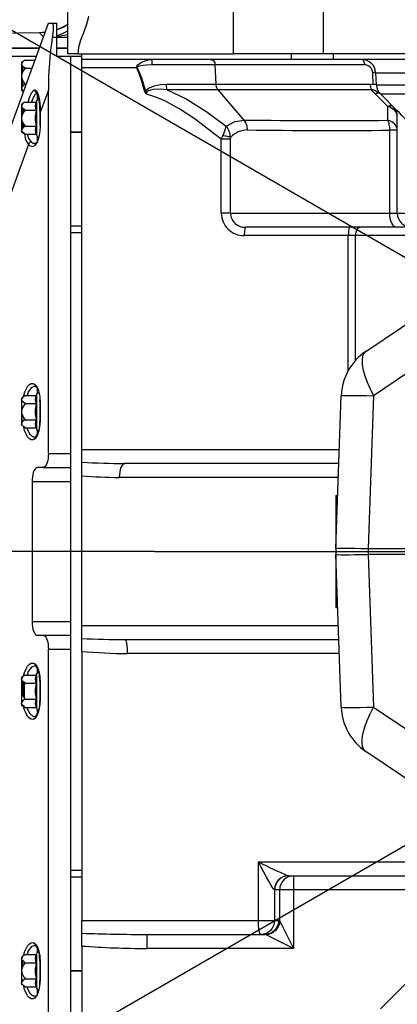
# Model space of a CAD drawing. Extents: x 5 to 414, y 4 to 293.
# Drawn here: x 133 to 140, y 151 to 168 of the extents above; entities that cross this region are included whole.
import ezdxf

# ---------------------------------------------------------------- set-up
doc = ezdxf.new("R2010")
doc.units = 0
doc.header["$PDSIZE"] = -1
doc.linetypes.add('CENTERX2', pattern=[20.32, 12.7, -2.54, 2.54, -2.54])
doc.layers.get('0').update_dxf_attribs({"linetype": 'CONTINUOUS'})
doc.layers.get('DEFPOINTS').update_dxf_attribs({"linetype": 'CONTINUOUS'})
doc.styles.add('SLDTEXTSTYLE0', font='TXT', dxfattribs={"width": 0.75})
doc.dimstyles.new('SLDDIMSTYLE0', dxfattribs={"dimtxt": 2.5, "dimasz": 2.5, "dimexe": 0.5, "dimexo": 0.0625, "dimtad": 2, "dimdec": 3, "dimlfac": 20, "dimzin": 12, "dimtxsty": 'SLDTEXTSTYLE0', "dimsah": 1, "dimcen": 0.09, "dimclrd": 7, "dimclre": 7, "dimclrt": 7, "dimazin": 3, "dimtfac": 1, "dimtdec": 4, "dimtofl": 0, "dimtmove": 0, "dimatfit": 3, "dimtolj": 1, "dimtzin": 12})
doc.dimstyles.new('SLDDIMSTYLE1', dxfattribs={"dimtxt": 2.5, "dimasz": 2.5, "dimexe": 0.5, "dimexo": 0.0625, "dimtad": 2, "dimdec": 1, "dimlfac": 20, "dimzin": 12, "dimtxsty": 'SLDTEXTSTYLE0', "dimsah": 1, "dimcen": 0.09, "dimclrd": 7, "dimclre": 7, "dimclrt": 7, "dimazin": 3, "dimtfac": 1, "dimtdec": 4, "dimtofl": 0, "dimtmove": 0, "dimatfit": 3, "dimtolj": 1, "dimtzin": 12})
doc.dimstyles.new('SLDDIMSTYLE2', dxfattribs={"dimtxt": 2.5, "dimasz": 2.5, "dimexe": 0.5, "dimexo": 0.0625, "dimtad": 2, "dimdec": 3, "dimlfac": 20, "dimzin": 12, "dimtxsty": 'SLDTEXTSTYLE0', "dimsah": 1, "dimcen": 0.09, "dimclrd": 7, "dimclre": 7, "dimclrt": 7, "dimazin": 3, "dimtfac": 1, "dimtdec": 4, "dimtofl": 0, "dimtmove": 0, "dimatfit": 3, "dimtolj": 1, "dimtzin": 12})
doc.dimstyles.new('SLDDIMSTYLE3', dxfattribs={"dimtxt": 2.5, "dimasz": 2.5, "dimexe": 0.5, "dimexo": 0.0625, "dimtad": 2, "dimdec": 3, "dimlfac": 20, "dimzin": 12, "dimtxsty": 'SLDTEXTSTYLE0', "dimsah": 1, "dimcen": 0.09, "dimclrd": 7, "dimclre": 7, "dimclrt": 7, "dimazin": 3, "dimtfac": 1, "dimtdec": 4, "dimtmove": 0, "dimatfit": 3, "dimtolj": 1, "dimtzin": 12})

# ---------------------------------------------------------------- blocks, each defined once
blk = doc.blocks.new('*D')
at = {"color": 7}
for p, q in [((227.933, 234.988), (149.485, 158.665)), ((360.399, 192.616), (385.911, 207.085)), ((334.964, 190.127), (334.964, 201.016)), ((359.964, 190.127), (359.964, 201.016)), ((334.964, 200.516), (359.964, 200.516)), ((358.475, 191.525), (359.529, 192.123)), ((358.475, 191.525), (357.953, 191.229)), ((358.214, 191.377), (383.109, 191.377)), ((382.609, 191.377), (382.609, 163.877)), ((359.964, 190.127), (375.73, 190.127)), ((375.23, 190.127), (375.23, 165.127)), ((149.485, 178.215), (101.222, 178.221)), ((101.722, 178.221), (101.717, 139.221)), ((149.485, 178.215), (110.028, 178.215)), ((110.528, 178.215), (110.528, 158.665)), ((347.464, 177.627), (347.464, 151.728)), ((347.464, 177.627), (347.464, 145.419)), ((359.964, 165.127), (359.964, 145.419)), ((359.964, 165.127), (375.73, 165.127)), ((358.214, 163.877), (383.109, 163.877)), ((358.214, 163.877), (358.214, 151.728)), ((135.89, 158.665), (110.028, 158.665)), ((347.464, 152.228), (358.214, 152.228)), ((347.464, 145.919), (359.964, 145.919)), ((149.484, 139.215), (101.217, 139.221))]:
    blk.add_line(p, q, dxfattribs=at)
for radius, end in [(40.839, 150), (33.066, 0)]:
    blk.add_arc((149.485, 158.665), radius, 210, end, dxfattribs=at)
for points in [[(227.933, 234.988), (225.793, 233.603), (226.49, 232.886)], [(334.964, 200.516), (337.464, 200.016), (337.464, 201.016)], [(359.964, 200.516), (357.464, 201.016), (357.464, 200.016)], [(358.475, 191.525), (360.896, 192.323), (360.403, 193.193)], [(382.609, 191.377), (382.109, 188.877), (383.109, 188.877)], [(375.23, 190.127), (374.73, 187.627), (375.73, 187.627)], [(114.117, 179.084), (115.858, 180.947), (115.008, 181.473)], [(101.722, 178.221), (101.221, 175.721), (102.221, 175.72)], [(110.528, 178.215), (110.028, 175.715), (111.028, 175.715)], [(375.23, 165.127), (375.73, 167.627), (374.73, 167.627)], [(382.609, 163.877), (383.109, 166.377), (382.109, 166.377)], [(110.528, 158.665), (111.028, 161.165), (110.028, 161.165)], [(182.551, 158.665), (181.957, 156.186), (182.957, 156.148)], [(347.464, 152.228), (349.964, 151.728), (349.964, 152.728)], [(358.214, 152.228), (355.714, 152.728), (355.714, 151.728)], [(347.464, 145.919), (349.964, 145.419), (349.964, 146.419)], [(359.964, 145.919), (357.464, 146.419), (357.464, 145.419)], [(120.849, 142.132), (121.756, 139.749), (122.603, 140.282)], [(101.717, 139.221), (102.217, 141.72), (101.217, 141.721)], [(114.117, 138.245), (115.008, 135.857), (115.858, 136.383)]]:
    blk.add_solid(points, dxfattribs=at)
at = {"layer": 'DEFPOINTS', "color": 7}
for p in [(227.933, 234.988), (54.698, 213.39), (358.475, 191.525), (358.214, 191.377), (357.953, 191.229), (334.964, 190.127), (359.964, 190.127), (359.964, 190.127), (149.485, 178.215), (149.485, 178.215), (347.464, 177.627), (347.464, 177.627), (359.964, 165.127), (359.964, 165.127), (358.214, 163.877), (358.214, 163.877), (135.89, 158.665), (135.89, 158.665), (149.485, 158.665), (149.485, 158.665), (149.485, 158.665), (149.485, 158.665), (217.944, 158.665), (149.484, 139.215), (54.698, 103.94), (54.698, 103.94)]:
    blk.add_point(p, dxfattribs=at)
at = {"color": 7, "char_height": 2.5, "attachment_point": 1, "style": 'SLDTEXTSTYLE0'}
for s, insert, rotation in [(' H7', (378.82, 207.078), 29.5582), ('12', (375.501, 205.196), 29.5582), ('2189', (186.462, 199.522), 44.2132), ('2x%%c', (368.691, 201.334), 29.5582), ('300%%d', (145.62, 202.977), 0.4108), ('R', (184.687, 197.795), 44.2132), ('550', (379.109, 174.881), 90), ('500', (371.73, 173.304), 90), ('391', (107.028, 165.638), 90), ('780', (98.219, 154.708), 89.9933), ('150%%d', (151.756, 128.973), 11.2161)]:
    blk.add_mtext(s, dxfattribs=dict(at, insert=insert, rotation=rotation))
for s, insert in [('500', (346.391, 204.016)), ('215', (349.801, 155.728)), ('250', (350.814, 149.419))]:
    blk.add_mtext(s, dxfattribs=dict(at, insert=insert))

msp = doc.modelspace()

# ---------------------------------------------------------------- linework, layer by layer
at = {"color": 7, "linetype": 'CONTINUOUS'}
for p, q in [((54.698443, 213.389985), (149.484924, 158.664985)), ((137.30243, 167.564985), (137.30243, 168.470937)), ((134.339924, 167.564985), (134.339924, 168.336692)), ((138.906249, 168.336857), (138.905801, 167.564985)), ((132.691461, 164.547487), (133.989924, 168.114985)), ((133.989924, 168.114985), (134.059606, 168.114985)), ((134.059606, 168.114985), (134.139924, 168.114985)), ((134.139924, 167.864985), (134.139924, 168.114985)), ((133.833592, 167.943598), (129.474274, 167.86546)), ((133.833597, 167.943296), (129.47428, 167.865157)), ((133.930186, 167.950856), (133.833592, 167.943598)), ((133.833592, 167.943598), (133.833597, 167.943296)), ((133.929731, 167.949606), (133.833597, 167.943296)), ((133.900878, 167.870334), (133.833597, 167.943296)), ((134.059606, 167.864985), (134.139924, 167.864985)), ((134.139924, 167.514985), (134.139924, 167.864985)), ((134.339924, 167.860013), (134.139924, 167.856428)), ((132.460836, 167.664985), (133.826137, 167.664985)), ((132.81055, 167.670226), (133.828045, 167.670226)), ((134.139924, 167.670226), (134.339924, 167.670226)), ((134.139924, 167.664985), (134.339924, 167.664985)), ((133.771542, 167.514985), (132.409533, 167.514985)), ((134.389924, 167.514985), (134.139924, 167.514985)), ((134.514924, 167.564985), (134.339924, 167.564985)), ((134.389924, 160.414985), (134.389924, 167.514985)), ((134.589924, 167.514985), (134.389924, 167.514985)), ((134.514924, 167.564985), (137.30243, 167.564985)), ((134.589924, 167.464985), (134.589924, 167.564985)), ((138.905801, 167.564985), (137.30243, 167.564985)), ((138.340439, 167.464985), (138.340439, 167.564985)), ((148.706705, 167.564985), (138.905801, 167.564985)), ((139.089744, 167.464985), (139.089744, 167.564985)), ((133.576911, 167.45366), (133.509924, 167.414985)), ((133.509924, 167.414985), (133.509924, 167.381491)), ((133.509924, 167.381491), (133.509924, 167.164985)), ((133.522319, 167.35514), (133.522319, 167.223884)), ((133.522319, 167.224453), (133.522319, 167.355033)), ((133.547528, 167.330786), (133.547528, 167.273517)), ((133.559924, 167.290782), (133.559924, 167.321627)), ((133.576911, 167.45366), (133.749221, 167.45366)), ((133.576911, 167.309322), (133.696687, 167.309322)), ((138.340439, 167.464985), (134.589924, 167.464985)), ((134.589924, 167.314985), (134.589924, 167.464985)), ((134.589924, 160.489985), (134.589924, 167.314985)), ((135.568204, 167.314985), (134.589924, 167.314985)), ((136.974092, 167.370218), (135.843552, 167.370218)), ((139.647326, 167.370218), (136.974092, 167.370218)), ((136.989718, 167.022486), (136.974092, 167.370218)), ((139.089744, 167.464985), (138.340439, 167.464985)), ((148.079646, 167.464985), (139.089744, 167.464985)), ((133.509924, 167.164985), (133.509924, 166.948479)), ((139.805049, 167.016761), (139.793971, 167.228069)), ((139.84734, 167.228069), (139.858726, 167.010819)), ((139.848121, 167.228069), (147.915656, 167.228069)), ((133.522319, 166.975134), (133.522319, 167.106001)), ((133.522319, 167.105198), (133.522319, 166.97375)), ((133.547528, 167.061914), (133.547528, 167.001068)), ((133.559924, 167.007532), (133.559924, 167.040107)), ((133.576911, 167.020647), (133.591617, 167.020647)), ((136.102179, 167.022486), (136.989718, 167.022486)), ((136.989718, 167.022486), (139.754302, 167.022486)), ((139.754302, 167.022486), (139.805049, 167.016761)), ((139.859598, 167.010819), (147.945706, 167.010819)), ((133.509924, 166.948479), (133.509924, 166.914985)), ((133.509924, 166.914985), (133.545652, 166.894357)), ((133.792541, 166.742098), (133.792541, 166.867044)), ((133.989924, 166.917914), (133.842939, 166.514077)), ((133.989924, 160.414985), (133.989924, 166.917914)), ((137.027214, 166.92427), (136.114194, 166.92427)), ((139.774593, 166.92427), (137.027214, 166.92427)), ((137.492276, 166.381895), (137.027214, 166.92427)), ((140.063027, 166.622345), (139.837845, 166.847127)), ((139.931606, 166.847127), (140.228971, 166.549762)), ((139.933265, 166.847127), (148.11341, 166.847127)), ((133.576911, 166.70366), (133.509924, 166.664985)), ((133.509924, 166.664985), (133.509924, 166.631491)), ((133.509924, 166.631491), (133.509924, 166.414985)), ((133.522319, 166.60514), (133.522319, 166.473884)), ((133.522319, 166.474453), (133.522319, 166.605033)), ((133.576911, 166.70366), (133.771626, 166.70366)), ((133.784924, 166.732178), (133.771626, 166.70366)), ((133.784924, 166.097792), (133.784924, 166.732178)), ((140.065934, 166.376282), (140.063027, 166.622345)), ((133.547528, 166.580786), (133.547528, 166.523517)), ((133.547528, 166.521719), (133.547528, 166.579453)), ((133.559924, 166.540779), (133.559924, 166.570948)), ((133.576911, 166.559322), (133.771626, 166.559322)), ((133.839924, 166.551369), (133.838855, 166.593991)), ((133.839924, 166.514077), (133.839924, 166.551369)), ((133.839924, 166.279486), (133.839924, 166.514077)), ((133.842848, 166.551658), (133.842939, 166.514077)), ((133.842939, 166.514077), (133.842939, 166.279486)), ((140.234924, 164.714985), (140.234924, 166.443545)), ((133.509924, 166.414985), (133.509924, 166.198479)), ((133.522319, 166.225134), (133.522319, 166.356001)), ((133.522319, 166.355198), (133.522319, 166.22375)), ((133.547528, 166.311914), (133.547528, 166.251068)), ((133.547528, 166.248332), (133.547528, 166.311028)), ((133.559924, 166.256926), (133.559924, 166.290107)), ((133.576911, 166.270647), (133.771626, 166.270647)), ((133.509924, 166.198479), (133.509924, 166.164985)), ((133.509924, 166.164985), (133.576911, 166.12631)), ((133.576911, 166.12631), (133.771626, 166.12631)), ((133.771626, 166.12631), (133.784924, 166.097792)), ((133.792541, 165.982896), (133.792541, 166.087872)), ((134.389924, 166.170344), (134.589924, 166.170344)), ((134.589924, 166.160344), (134.389924, 166.160344)), ((137.084795, 166.037798), (137.110991, 166.100202)), ((137.247296, 166.070048), (137.245798, 166.037798)), ((140.234924, 166.199506), (140.100876, 166.199506)), ((140.100876, 164.714985), (140.100876, 166.199506)), ((133.635426, 165.94394), (132.601, 163.101877)), ((133.758697, 165.960728), (133.77371, 165.961515)), ((137.084795, 164.714985), (137.084795, 166.037798)), ((137.245798, 166.037798), (137.084795, 166.037798)), ((137.245798, 166.037798), (137.245798, 164.714985)), ((137.245798, 164.714985), (137.084795, 164.714985)), ((137.245798, 164.714985), (140.100876, 164.714985)), ((140.100876, 164.714985), (140.234924, 164.714985)), ((140.234924, 164.714985), (140.484924, 164.714985)), ((134.389924, 164.490947), (134.589924, 164.490947)), ((134.589924, 164.365947), (134.389924, 164.365947)), ((139.357745, 164.314985), (137.495409, 164.314985)), ((140.216829, 164.464985), (137.521456, 164.464985)), ((139.357745, 161.901233), (139.357745, 164.314985)), ((139.483117, 164.314985), (139.357745, 164.314985)), ((141.183458, 164.314985), (139.483117, 164.314985)), ((139.483117, 164.314985), (139.483117, 162.078177)), ((140.484924, 164.464985), (140.216829, 164.464985)), ((139.672373, 162.244022), (142.078036, 163.866663)), ((142.214869, 163.072525), (139.809205, 161.449884)), ((133.777594, 161.618251), (133.758697, 161.619242)), ((133.792541, 161.492098), (133.792541, 161.591799)), ((133.509924, 161.414985), (133.509924, 161.381491)), ((133.509924, 161.381491), (133.509924, 161.164985)), ((133.576911, 161.45366), (133.771626, 161.45366)), ((133.784924, 161.482178), (133.771626, 161.45366)), ((133.784924, 160.847792), (133.784924, 161.482178)), ((133.839924, 161.300484), (133.837623, 161.377503)), ((133.839924, 161.300484), (133.839924, 161.347639)), ((139.136752, 158.717334), (139.232175, 161.449884)), ((139.809205, 161.449884), (139.713782, 158.717334)), ((133.509924, 161.164985), (133.509924, 160.948479)), ((133.576911, 161.309322), (133.771626, 161.309322)), ((133.839924, 161.029486), (133.839924, 161.300484)), ((133.842939, 161.300484), (133.842939, 161.029486)), ((133.522319, 160.975134), (133.522319, 161.104978)), ((133.547528, 161.061914), (133.547528, 161.001068)), ((133.559924, 161.007532), (133.559924, 161.039709)), ((133.576911, 161.020647), (133.771626, 161.020647)), ((133.839667, 161.018922), (133.839924, 161.029486)), ((133.839924, 161.029486), (133.842939, 161.029486)), ((133.509924, 160.948479), (133.509924, 160.914985)), ((133.576911, 160.87631), (133.771626, 160.87631)), ((133.771626, 160.87631), (133.784924, 160.847792)), ((133.792541, 160.749512), (133.792541, 160.837872)), ((134.589924, 160.259045), (134.589924, 160.489985)), ((134.589924, 160.489985), (139.198654, 160.489985)), ((133.989924, 160.414985), (134.389924, 160.414985)), ((134.389924, 160.164985), (134.389924, 160.414985)), ((134.589924, 160.019886), (134.589924, 160.259045)), ((133.898931, 160.164985), (133.78974, 160.164985)), ((133.898931, 160.164985), (134.389924, 160.164985)), ((134.389924, 159.914985), (134.389924, 160.164985)), ((139.189924, 160.239985), (135.358171, 160.239985)), ((133.698748, 159.914985), (133.698748, 157.414985)), ((133.698748, 159.914985), (134.389924, 159.914985)), ((134.389924, 157.414985), (134.389924, 159.914985)), ((134.589924, 157.339985), (134.589924, 160.019886)), ((139.181194, 159.989985), (135.258444, 159.989985)), ((139.134924, 159.664985), (139.134924, 157.664985)), ((139.134924, 159.664985), (139.169845, 159.664985)), ((139.713782, 158.717334), (141.939014, 158.717334)), ((149.484924, 158.664985), (54.698443, 103.939985)), ((139.232175, 155.880085), (139.136752, 158.612636)), ((141.939014, 158.612636), (139.713782, 158.612636)), ((139.713782, 158.612636), (139.809205, 155.880085)), ((139.134924, 157.664985), (139.169845, 157.664985)), ((133.698748, 157.414985), (134.389924, 157.414985)), ((134.389924, 157.164985), (134.389924, 157.414985)), ((134.589924, 157.109005), (134.589924, 157.339985)), ((134.589924, 157.339985), (139.181194, 157.339985)), ((133.78974, 157.164985), (133.898931, 157.164985)), ((133.898931, 157.164985), (134.389924, 157.164985)), ((134.389924, 156.914985), (134.389924, 157.164985)), ((134.589924, 156.878544), (134.589924, 157.109005)), ((135.358171, 157.089985), (139.189924, 157.089985)), ((133.989924, 146.002429), (133.989924, 156.914985)), ((133.989924, 156.914985), (134.389924, 156.914985)), ((134.389924, 149.914985), (134.389924, 156.914985)), ((134.589924, 156.878544), (134.589924, 152.064985)), ((139.198654, 156.839985), (135.401583, 156.839985)), ((133.792541, 156.492098), (133.792541, 156.580004)), ((133.576911, 156.45366), (133.509924, 156.414985)), ((133.509924, 156.414985), (133.509924, 156.381491)), ((133.576911, 156.45366), (133.771626, 156.45366)), ((133.784924, 156.482178), (133.771626, 156.45366)), ((133.784924, 155.847792), (133.784924, 156.482178)), ((133.509924, 156.382152), (133.509924, 156.165144)), ((133.522319, 156.3558), (133.522319, 156.105198)), ((133.522319, 156.106001), (133.522319, 156.355033)), ((133.547528, 156.330786), (133.547528, 156.061914)), ((133.547528, 156.061028), (133.547528, 156.329453)), ((133.559924, 156.040107), (133.559924, 156.320948)), ((133.576911, 156.309322), (133.771626, 156.309322)), ((133.842939, 156.300484), (133.839924, 156.300484)), ((133.839924, 156.027152), (133.839924, 156.300484)), ((133.842939, 156.300484), (133.842939, 156.029486)), ((133.509924, 156.164985), (133.509924, 155.948479)), ((133.509924, 155.948479), (133.509924, 155.914985)), ((133.509924, 155.914985), (133.576911, 155.87631)), ((133.576911, 156.020647), (133.771626, 156.020647)), ((133.576911, 155.87631), (133.771626, 155.87631)), ((133.771626, 155.87631), (133.784924, 155.847792)), ((133.839667, 156.018922), (133.839924, 156.029486)), ((133.839924, 156.029486), (133.842939, 156.029486)), ((139.809205, 155.880085), (142.214869, 154.257445)), ((133.792541, 155.749512), (133.792541, 155.837872)), ((142.078036, 153.463306), (139.672373, 155.085947)), ((137.749507, 153.114985), (142.240297, 153.114985)), ((137.749507, 152.064985), (137.749507, 153.114985)), ((134.389924, 152.964023), (134.589924, 152.964023)), ((138.284152, 152.865056), (138.285463, 152.864985)), ((138.285463, 152.864985), (138.375183, 152.864985)), ((138.375183, 152.864985), (140.87372, 152.864985)), ((138.375183, 152.864985), (138.375183, 152.614985)), ((134.589924, 152.839023), (134.389924, 152.839023)), ((138.040362, 152.614985), (138.03802, 152.615126)), ((138.03802, 152.615126), (138.03802, 152.064985)), ((138.130083, 152.614985), (138.040362, 152.614985)), ((138.375183, 152.614985), (138.130083, 152.614985)), ((138.130083, 152.055185), (138.130083, 152.614985)), ((140.87372, 152.614985), (138.375183, 152.614985)), ((138.375183, 152.614985), (138.375183, 151.564985)), ((134.589924, 151.836991), (134.589924, 152.064985)), ((134.589924, 152.064985), (137.749507, 152.064985)), ((137.749507, 152.064985), (138.03802, 152.064985)), ((138.03802, 152.064985), (138.110288, 152.064985)), ((138.130083, 152.055185), (138.375183, 151.564985)), ((134.589924, 151.607618), (134.589924, 151.836991)), ((135.753355, 151.814985), (137.865188, 151.814985)), ((135.753355, 151.814985), (135.753355, 151.564985)), ((138.375183, 151.564985), (137.884983, 151.810085)), ((133.576911, 151.45366), (133.771626, 151.45366)), ((133.784924, 151.482178), (133.771626, 151.45366)), ((133.784924, 150.847792), (133.784924, 151.482178)), ((133.792541, 151.492098), (133.792541, 151.580004)), ((134.589924, 151.607618), (134.589924, 150.014985)), ((138.375183, 151.564985), (135.753355, 151.564985)), ((133.509924, 151.414985), (133.509924, 151.381491)), ((133.509924, 151.381491), (133.509924, 151.164985)), ((133.522319, 151.35514), (133.522319, 151.223884)), ((133.522319, 151.224453), (133.522319, 151.355033)), ((133.547528, 151.330786), (133.547528, 151.273517)), ((133.559924, 151.290779), (133.559924, 151.320948)), ((133.576911, 151.309322), (133.771626, 151.309322)), ((133.842939, 151.300484), (133.839924, 151.300484)), ((133.839924, 151.029486), (133.839924, 151.300484)), ((133.842939, 151.300484), (133.842939, 151.029486)), ((133.509924, 151.164985), (133.509924, 150.948479)), ((134.389924, 151.169626), (134.589924, 151.169626)), ((134.589924, 151.159626), (134.389924, 151.159626)), ((140.569814, 151.121051), (139.931606, 150.482843)), ((133.509924, 150.948479), (133.509924, 150.914985)), ((133.576911, 151.020647), (133.771626, 151.020647)), ((133.839924, 150.967345), (133.839924, 151.029486)), ((133.576911, 150.87631), (133.771626, 150.87631)), ((133.771626, 150.87631), (133.784924, 150.847792)), ((133.792541, 150.732896), (133.792541, 150.837872)), ((133.758697, 150.710728), (133.762053, 150.710904))]:
    msp.add_line(p, q, dxfattribs=at)
at = {"color": 7, "linetype": 'CENTERX2'}
msp.add_line((135.889924, 158.664985), (217.944227, 158.664985), dxfattribs=at)
at = {"color": 7, "linetype": 'CONTINUOUS', "flags": 128}
for points in [[(134.708887, 168.237005), (134.703524, 168.206216), (134.666317, 168.074198), (134.615802, 167.942179), (134.565069, 167.810161), (134.527208, 167.678143), (134.514924, 167.564985)], [(134.059606, 168.114985), (134.069127, 168.101254), (134.073521, 168.061281), (134.072775, 167.999941), (134.066965, 167.924216), (134.059606, 167.864985)], [(134.344214, 168.093993), (134.257413, 168.045767), (134.139924, 167.996985)], [(134.339924, 167.908107), (134.206692, 167.880097), (134.139924, 167.872601)], [(133.576911, 167.309322), (133.547408, 167.328366), (133.52357, 167.349863), (133.514978, 167.362337), (133.510394, 167.375661), (133.509924, 167.381491)], [(135.568204, 167.314985), (135.568452, 167.331297), (135.573969, 167.346525), (135.591654, 167.369747), (135.657207, 167.416213), (135.776226, 167.4593), (135.832941, 167.464985)], [(135.568204, 167.314985), (135.569495, 167.315641), (135.570789, 167.316296), (135.572087, 167.316951), (135.573387, 167.317606), (135.57469, 167.31826), (135.575995, 167.318914), (135.577302, 167.319567), (135.578611, 167.320218)], [(135.843552, 167.370218), (135.742799, 167.364406), (135.683037, 167.35634), (135.645174, 167.349375), (135.621013, 167.343824), (135.605494, 167.339455), (135.595449, 167.335986), (135.588884, 167.333179), (135.584546, 167.330842), (135.580264, 167.327567), (135.578819, 167.325745), (135.577983, 167.323548), (135.578015, 167.321874), (135.578611, 167.320218)], [(135.578611, 167.320218), (135.65676, 167.135769), (135.728506, 166.902699)], [(135.832941, 167.464985), (135.834946, 167.463189), (135.836878, 167.457866), (135.83867, 167.449207), (135.840255, 167.437522), (135.841578, 167.423233), (135.84259, 167.406851), (135.843256, 167.388965), (135.843552, 167.370218)], [(136.888464, 167.464985), (136.904642, 167.463189), (136.920238, 167.457866), (136.934693, 167.449207), (136.947488, 167.437522), (136.958162, 167.423233), (136.966333, 167.406851), (136.971708, 167.388965), (136.974092, 167.370218)], [(139.599591, 167.464985), (139.60861, 167.463189), (139.617304, 167.457866), (139.625362, 167.449207), (139.632495, 167.437522), (139.638446, 167.423233), (139.643001, 167.406851), (139.645997, 167.388965), (139.647326, 167.370218)], [(139.847319, 167.228465), (139.844627, 167.228753), (139.840093, 167.228928), (139.833806, 167.228986), (139.825885, 167.228928), (139.816482, 167.228753), (139.805776, 167.228464), (139.793971, 167.228069)], [(135.728506, 166.902699), (135.739486, 166.917321), (135.780854, 166.950589), (135.888195, 166.994699), (135.994956, 167.015945), (136.102179, 167.022486)], [(136.114194, 166.92427), (136.11165, 166.93442), (136.109371, 166.945375), (136.107378, 166.957043), (136.105686, 166.969325), (136.10431, 166.98212), (136.103261, 166.995319), (136.102549, 167.008812), (136.102179, 167.022486)], [(137.027214, 166.92427), (137.019273, 166.93442), (137.012163, 166.945375), (137.005941, 166.957043), (137.000662, 166.969325), (136.996368, 166.98212), (136.993096, 166.995319), (136.990873, 167.008812), (136.989718, 167.022486)], [(139.774593, 166.92427), (139.770296, 166.93442), (139.766448, 166.945375), (139.763081, 166.957043), (139.760224, 166.969325), (139.7579, 166.98212), (139.75613, 166.995319), (139.754927, 167.008812), (139.754302, 167.022486)], [(139.858392, 167.017176), (139.855797, 167.017447), (139.851259, 167.017623), (139.844962, 167.017682), (139.837027, 167.017623), (139.827605, 167.017447), (139.816877, 167.017158), (139.805049, 167.016761)], [(133.627447, 166.70366), (133.645014, 166.763905), (133.689616, 166.8672), (133.733797, 166.9189), (133.74688, 166.922988)], [(133.792541, 166.867044), (133.748322, 166.834817), (133.702568, 166.751633), (133.685612, 166.70366)], [(133.74688, 166.922988), (133.746757, 166.912817), (133.74864, 166.902816), (133.752451, 166.8934), (133.75803, 166.884959), (133.765149, 166.877842), (133.77351, 166.872345), (133.782769, 166.868695), (133.792541, 166.867044)], [(133.74688, 166.922988), (133.778433, 166.902528), (133.806269, 166.837186), (133.828469, 166.733694), (133.841221, 166.608647), (133.842848, 166.551658)], [(136.114194, 166.92427), (135.988836, 166.933552), (135.862968, 166.925721), (135.818006, 166.916972), (135.776545, 166.902701), (135.760722, 166.89347), (135.747751, 166.880272), (135.743762, 166.870984), (135.743147, 166.86088), (135.746839, 166.847874), (135.748334, 166.844765)], [(137.084795, 166.037798), (136.600312, 166.408119), (136.343005, 166.577478), (136.072914, 166.724206), (135.914043, 166.791924), (135.748334, 166.844765)], [(136.114194, 166.92427), (136.458591, 166.758167), (136.823455, 166.529969), (137.173039, 166.274414)], [(139.837845, 166.847127), (139.803859, 166.88474), (139.774593, 166.92427)], [(139.925453, 166.853502), (139.917358, 166.857409), (139.907163, 166.860009), (139.895593, 166.860878), (139.882754, 166.860009), (139.868763, 166.857409), (139.853747, 166.853102), (139.837845, 166.847127)], [(133.576911, 166.559322), (133.547408, 166.578366), (133.52357, 166.599863), (133.514978, 166.612337), (133.510394, 166.625661), (133.509924, 166.631491)], [(140.145515, 166.633218), (140.145329, 166.633288), (140.134822, 166.636058), (140.122864, 166.636984), (140.109571, 166.636058), (140.095072, 166.633288), (140.079507, 166.628703), (140.063027, 166.622345)], [(140.234798, 166.451469), (140.231863, 166.474597), (140.222757, 166.502915), (140.207827, 166.52983), (140.18744, 166.554681), (140.162095, 166.57686), (140.132412, 166.595826), (140.099117, 166.611112), (140.063027, 166.622345)], [(133.842848, 166.551658), (133.842168, 166.551623), (133.841576, 166.551588), (133.841073, 166.551552), (133.84066, 166.551516), (133.840338, 166.551479), (133.840108, 166.551443), (133.83997, 166.551406), (133.839924, 166.551369)], [(140.230374, 166.491008), (140.230116, 166.492322), (140.224149, 166.516122), (140.216342, 166.538092)], [(140.234924, 166.443545), (140.233719, 166.468051), (140.230374, 166.491008)], [(133.842939, 166.279486), (133.837775, 166.179486), (133.820469, 166.074115), (133.790404, 165.984214), (133.748173, 165.926792)], [(137.173039, 166.274414), (137.324111, 166.354463), (137.492276, 166.381895)], [(137.553865, 166.205118), (137.552957, 166.229623), (137.550004, 166.253891), (137.545035, 166.27769), (137.538098, 166.30079), (137.52926, 166.322968), (137.518606, 166.344011), (137.506239, 166.363717), (137.492276, 166.381895)], [(140.234924, 166.199506), (140.231923, 166.228371), (140.222992, 166.256544), (140.208346, 166.283347), (140.188335, 166.308138), (140.163442, 166.330321), (140.134262, 166.349362), (140.101497, 166.364807), (140.065934, 166.376282)], [(140.100876, 166.199506), (140.100182, 166.22401), (140.098378, 166.248278), (140.095481, 166.272077), (140.09152, 166.295177), (140.086531, 166.317355), (140.080565, 166.338399), (140.073677, 166.358104), (140.065934, 166.376282)], [(133.576911, 166.12631), (133.547408, 166.145354), (133.52357, 166.166851), (133.514978, 166.179324), (133.510394, 166.192649), (133.509924, 166.198479)], [(133.635426, 165.94394), (133.587541, 166.028932), (133.565982, 166.13262)], [(137.247296, 166.070048), (137.236875, 166.074756), (137.223941, 166.07937), (137.208754, 166.083795), (137.191622, 166.087943), (137.17289, 166.091729), (137.152936, 166.095078), (137.132163, 166.097921), (137.110991, 166.100202)], [(133.679794, 165.99021), (133.671648, 165.988065), (133.663827, 165.984588), (133.656568, 165.979882), (133.65009, 165.97409), (133.644588, 165.967388), (133.640228, 165.959977), (133.637143, 165.952082), (133.635426, 165.94394)], [(133.679794, 165.99021), (133.71627, 165.965911), (133.769817, 165.968867)], [(133.782298, 165.974469), (133.774385, 165.972065), (133.766376, 165.967677), (133.759518, 165.961653), (133.754085, 165.954236), (133.750294, 165.945721), (133.748296, 165.936449), (133.748173, 165.926792)], [(133.765891, 165.967332), (133.757793, 165.96252), (133.749811, 165.960659)], [(140.216829, 164.464985), (140.194208, 164.469789), (140.172456, 164.484015), (140.152409, 164.507117), (140.134838, 164.538208), (140.120418, 164.576092), (140.109703, 164.619314), (140.103104, 164.666212), (140.100876, 164.714985)], [(137.521456, 164.464985), (137.516375, 164.462103), (137.511488, 164.453567), (137.506985, 164.439705), (137.503038, 164.421051), (137.499799, 164.39832), (137.497392, 164.372387), (137.495909, 164.344248), (137.495409, 164.314985)], [(139.383792, 164.464985), (139.37871, 164.462103), (139.373824, 164.453567), (139.369321, 164.439705), (139.365374, 164.421051), (139.362134, 164.39832), (139.359727, 164.372387), (139.358245, 164.344248), (139.357745, 164.314985)], [(139.584387, 164.464985), (139.56463, 164.462103), (139.545633, 164.453567), (139.528124, 164.439705), (139.512778, 164.421051), (139.500184, 164.39832), (139.490825, 164.372387), (139.485063, 164.344248), (139.483117, 164.314985)], [(139.672373, 162.244022), (139.63722, 162.207703), (139.614494, 162.154809), (139.604669, 162.086448), (139.607951, 162.004049), (139.62427, 161.909334), (139.653287, 161.804284), (139.694393, 161.691094), (139.746731, 161.572132), (139.809205, 161.449884)], [(133.547375, 161.439981), (133.564674, 161.502021), (133.589254, 161.564707), (133.617572, 161.614076), (133.648685, 161.648484), (133.681557, 161.666784), (133.715092, 161.668366), (133.748173, 161.653178)], [(133.753609, 161.618643), (133.689328, 161.59807), (133.630194, 161.51893), (133.607569, 161.45366)], [(133.748173, 161.653178), (133.780192, 161.615168), (133.811601, 161.539202), (133.833707, 161.434231), (133.842939, 161.300484)], [(133.748173, 161.653178), (133.748296, 161.64352), (133.750294, 161.634249), (133.754085, 161.625734), (133.759518, 161.618317), (133.766376, 161.612293), (133.774385, 161.607904), (133.783224, 161.605325), (133.792541, 161.60466)], [(133.749984, 161.619038), (133.755326, 161.618455), (133.765891, 161.612638)], [(133.576911, 161.309322), (133.547408, 161.328366), (133.52357, 161.349863), (133.514978, 161.362337), (133.510394, 161.375661), (133.509924, 161.381491)], [(139.232175, 161.449884), (139.242302, 161.452672), (139.272263, 161.454704), (139.321456, 161.45594), (139.388896, 161.456355), (139.47323, 161.45594), (139.572767, 161.454704), (139.685512, 161.452672), (139.809205, 161.449884)], [(133.842939, 161.029486), (133.837775, 160.929486), (133.820469, 160.824115), (133.790404, 160.734214), (133.748173, 160.676792)], [(133.576911, 160.87631), (133.547408, 160.895354), (133.52357, 160.916851), (133.514978, 160.929324), (133.510394, 160.942649), (133.509924, 160.948479)], [(133.748173, 160.676792), (133.715092, 160.661604), (133.681557, 160.663186), (133.648685, 160.681486), (133.617572, 160.715893), (133.589254, 160.765263), (133.564674, 160.827949), (133.547565, 160.889189)], [(133.60558, 160.87631), (133.612343, 160.851943), (133.658935, 160.763819), (133.717415, 160.715465), (133.749342, 160.717399)], [(133.766058, 160.717451), (133.759518, 160.711653), (133.754085, 160.704236), (133.750294, 160.695721), (133.748296, 160.686449), (133.748173, 160.676792)], [(133.765891, 160.717332), (133.757793, 160.71252), (133.749788, 160.710653)], [(133.989924, 160.414985), (133.988175, 160.366212), (133.982997, 160.319314), (133.974589, 160.276092), (133.963273, 160.238208), (133.949484, 160.207117), (133.933753, 160.184015), (133.916683, 160.169789), (133.898931, 160.164985)], [(133.78974, 160.164985), (133.773939, 160.161187), (133.758619, 160.149908), (133.744244, 160.131491), (133.731251, 160.106496), (133.720036, 160.075682), (133.710938, 160.039985), (133.704235, 160.00049), (133.70013, 159.958397), (133.698748, 159.914985)], [(135.358171, 160.239985), (135.338715, 160.235181), (135.320007, 160.220955), (135.302766, 160.197852), (135.287653, 160.166762), (135.275251, 160.128877), (135.266035, 160.085656), (135.26036, 160.038757), (135.258444, 159.989985)], [(139.136752, 158.717334), (139.146879, 158.720122), (139.17684, 158.722154), (139.226034, 158.72339), (139.293473, 158.723804), (139.377807, 158.72339), (139.477344, 158.722154), (139.590089, 158.720122), (139.713782, 158.717334)], [(139.136752, 158.612636), (139.146879, 158.609848), (139.17684, 158.607816), (139.226034, 158.60658), (139.293473, 158.606165), (139.377807, 158.60658), (139.477344, 158.607816), (139.590089, 158.609848), (139.713782, 158.612636)], [(133.698748, 157.414985), (133.700496, 157.366212), (133.705674, 157.319314), (133.714083, 157.276092), (133.725399, 157.238208), (133.739187, 157.207117), (133.754919, 157.184015), (133.771988, 157.169789), (133.78974, 157.164985)], [(133.898931, 157.164985), (133.914732, 157.161187), (133.930052, 157.149908), (133.944427, 157.131491), (133.95742, 157.106496), (133.968636, 157.075682), (133.977733, 157.039985), (133.984436, 157.00049), (133.988541, 156.958397), (133.989924, 156.914985)], [(135.358171, 157.089985), (135.36664, 157.085181), (135.374784, 157.070955), (135.38229, 157.047852), (135.388868, 157.016762), (135.394267, 156.978877), (135.398279, 156.935656), (135.400749, 156.888757), (135.401583, 156.839985)], [(133.546462, 156.43608), (133.564674, 156.502021), (133.589254, 156.564707), (133.617572, 156.614076), (133.648685, 156.648484), (133.681557, 156.666784), (133.715092, 156.668366), (133.748173, 156.653178)], [(133.750615, 156.617684), (133.689328, 156.59807), (133.630194, 156.51893), (133.607569, 156.45366)], [(133.748173, 156.653178), (133.780192, 156.615168), (133.811601, 156.539202), (133.833707, 156.434231), (133.842939, 156.300484)], [(133.748173, 156.653178), (133.748296, 156.64352), (133.750294, 156.634249), (133.754085, 156.625734), (133.759518, 156.618317), (133.766376, 156.612293), (133.766807, 156.611995)], [(133.749984, 156.619038), (133.755326, 156.618455), (133.765891, 156.612638)], [(133.576911, 156.309322), (133.547408, 156.328366), (133.52357, 156.349863), (133.514978, 156.362337), (133.510394, 156.375661), (133.509924, 156.381491)], [(133.576911, 156.309322), (133.561822, 156.290999), (133.559924, 156.288401)], [(133.576911, 155.87631), (133.547408, 155.895354), (133.52357, 155.916851), (133.514978, 155.929324), (133.510394, 155.942649), (133.509924, 155.948479)], [(133.748173, 155.676792), (133.715092, 155.661604), (133.681557, 155.663186), (133.648685, 155.681486), (133.617572, 155.715893), (133.589254, 155.765263), (133.564674, 155.827949), (133.546462, 155.893889)], [(133.60558, 155.87631), (133.612343, 155.851943), (133.658935, 155.763819), (133.717415, 155.715465), (133.749824, 155.717428)], [(133.842939, 156.029486), (133.837775, 155.929486), (133.820469, 155.824115), (133.790404, 155.734214), (133.748173, 155.676792)], [(139.232175, 155.880085), (139.242302, 155.877298), (139.272263, 155.875266), (139.321456, 155.87403), (139.388896, 155.873615), (139.47323, 155.87403), (139.572767, 155.875266), (139.685512, 155.877298), (139.809205, 155.880085)], [(139.672373, 155.085947), (139.63722, 155.122267), (139.614494, 155.17516), (139.604669, 155.243521), (139.607951, 155.325921), (139.62427, 155.420636), (139.653287, 155.525686), (139.694393, 155.638875), (139.746731, 155.757838), (139.809205, 155.880085)], [(133.766058, 155.717451), (133.759518, 155.711653), (133.754085, 155.704236), (133.750294, 155.695721), (133.748296, 155.686449), (133.748173, 155.676792)], [(133.765891, 155.717332), (133.757793, 155.71252), (133.749788, 155.710653)], [(138.03802, 152.615126), (138.023986, 152.626728), (138.001338, 152.656531), (137.970921, 152.703424), (137.933869, 152.76566), (137.891562, 152.840918), (137.845578, 152.926392), (137.79763, 153.018898), (137.749507, 153.114985)], [(138.284152, 152.865056), (138.236332, 152.860229), (138.19031, 152.84599), (138.147851, 152.822886), (138.110586, 152.791803), (138.079948, 152.753935), (138.057111, 152.710737), (138.042954, 152.663868), (138.03802, 152.615126)], [(138.285463, 152.864985), (138.237646, 152.860181), (138.191667, 152.845955), (138.149292, 152.822852), (138.112151, 152.791762), (138.081669, 152.753877), (138.05902, 152.710656), (138.045072, 152.663757), (138.040362, 152.614985)], [(138.375183, 152.864985), (138.327367, 152.860181), (138.281388, 152.845955), (138.239013, 152.822852), (138.201871, 152.791762), (138.17139, 152.753877), (138.14874, 152.710656), (138.134793, 152.663757), (138.130083, 152.614985)], [(137.79292, 151.814985), (137.78445, 151.819789), (137.776306, 151.834015), (137.768801, 151.857117), (137.762223, 151.888208), (137.756824, 151.926092), (137.752812, 151.969314), (137.750342, 152.016212), (137.749507, 152.064985)], [(138.03802, 152.064985), (138.03331, 152.016212), (138.019363, 151.969314), (137.996713, 151.926092), (137.966232, 151.888208), (137.92909, 151.857117), (137.886715, 151.834015), (137.840736, 151.819789), (137.79292, 151.814985)], [(138.110288, 152.064985), (138.105579, 152.016212), (138.091631, 151.969314), (138.068981, 151.926092), (138.0385, 151.888208), (138.001358, 151.857117), (137.958984, 151.834015), (137.913005, 151.819789), (137.865188, 151.814985)], [(138.130083, 152.055185), (138.123791, 152.008501), (138.108768, 151.963523), (138.085564, 151.921896), (138.055026, 151.885142), (138.018273, 151.854605), (137.976646, 151.8314), (137.931668, 151.816377), (137.884983, 151.810085)], [(133.547375, 151.439981), (133.564674, 151.502021), (133.589254, 151.564707), (133.617572, 151.614076), (133.648685, 151.648484), (133.681557, 151.666784), (133.715092, 151.668366), (133.748173, 151.653178)], [(133.748173, 151.653178), (133.780192, 151.615168), (133.811601, 151.539202), (133.833707, 151.434231), (133.842939, 151.300484)], [(133.748173, 151.653178), (133.748296, 151.64352), (133.750294, 151.634249), (133.754085, 151.625734), (133.759518, 151.618317), (133.766376, 151.612293), (133.766807, 151.611995)], [(133.753609, 151.618643), (133.689328, 151.59807), (133.630194, 151.51893), (133.607569, 151.45366)], [(133.749984, 151.619038), (133.755326, 151.618455), (133.765891, 151.612638)], [(133.576911, 151.309322), (133.547408, 151.328366), (133.52357, 151.349863), (133.514978, 151.362337), (133.510394, 151.375661), (133.509924, 151.381491)], [(133.576911, 150.87631), (133.547408, 150.895354), (133.52357, 150.916851), (133.514978, 150.929324), (133.510394, 150.942649), (133.509924, 150.948479)], [(133.842939, 151.029486), (133.837775, 150.929486), (133.820469, 150.824115), (133.790404, 150.734214), (133.748173, 150.676792)], [(133.833897, 150.905873), (133.838006, 150.950524), (133.839924, 151.029486)], [(133.748173, 150.676792), (133.715092, 150.661604), (133.681557, 150.663186), (133.648685, 150.681486), (133.617572, 150.715893), (133.589254, 150.765263), (133.564674, 150.827949), (133.547565, 150.889189)], [(133.60558, 150.87631), (133.612343, 150.851943), (133.658935, 150.763819), (133.717415, 150.715465), (133.769462, 150.718618)], [(133.766371, 150.717673), (133.759518, 150.711653), (133.754085, 150.704236), (133.750294, 150.695721), (133.748296, 150.686449), (133.748173, 150.676792)], [(133.765891, 150.717332), (133.757793, 150.71252), (133.749788, 150.710653)]]:
    msp.add_lwpolyline(points, dxfattribs=at)
at = {"color": 7, "linetype": 'CONTINUOUS'}
for centre, radius, start, end in [((149.484924, 158.664985), 109.45, 210, 150), ((133.943948, 168.672776), 0.70122, 286.2290584, 304.3811399), ((140.552657, 166.911151), 6.562737, 171.6429811, 179.9409527), ((133.973706, 168.552453), 0.680279, 284.1426944, 302.5703395), ((133.612939, 167.353045), 0.10687, 109.7013694, 164.5634843), ((133.7385, 167.146616), 0.229313, 134.8024343, 175.4053844), ((133.742986, 166.470693), 2.011033, 12.2522451, 24.8238667), ((139.597683, 167.214985), 0.25, 3, 90), ((139.646002, 167.222137), 0.148088, 2.2958287, 89.4877064), ((133.725121, 167.177145), 0.215541, 183.2342204, 226.5579609), ((133.612939, 166.920033), 0.10687, 109.7013694, 164.5634843), ((140.108383, 167.023903), 0.25, 183, 225), ((133.575684, 166.955587), 0.066143, 186.1693575, 243.6814115), ((133.406665, 166.677317), 0.424375, 1.6257471, 27.0624453), ((135.793076, 166.920449), 0.08792, 195.1539345, 239.4099331), ((135.825379, 166.903493), 0.096875, 180.4692187, 217.3166632), ((139.761784, 166.775354), 0.149465, 54.0173529, 85.0836468), ((139.464262, 166.098559), 0.885933, 58.6099057, 64.2177601), ((133.612939, 166.603045), 0.10687, 109.7013694, 164.5634843), ((133.911449, 166.631491), 0.15735, 152.6998745, 207.3001255), ((133.811072, 166.719985), 0.028852, 66.3535754, 155), ((132.924221, 166.563226), 0.91538, 359.2563363, 7.9200353), ((140.002322, 166.452994), 0.230125, 9.4450873, 39.4848918), ((133.7385, 166.396616), 0.229313, 134.8024343, 175.4053844), ((134.359017, 166.414985), 0.604865, 166.1944392, 193.8055608), ((-181.42678, -158.424281), 457.242339, 45.23333859, 45.29402058), ((133.725121, 166.427145), 0.215541, 183.2342205, 226.5579608), ((133.612939, 166.170033), 0.10687, 109.7013694, 164.5634843), ((133.911449, 166.198479), 0.15735, 152.6998745, 207.3001255), ((136.465362, 166.428306), 0.724216, 333.0606961, 347.7314249), ((136.885834, 166.054384), 0.361801, 2.4813297, 37.4560206), ((139.020644, 277.141412), 110.770062, 269.20942716, 270.54068382), ((133.826566, 166.139677), 0.209482, 183.6586353, 225.521252), ((133.811072, 166.109985), 0.028852, 205, 292.4137612), ((137.563802, 165.767118), 0.438113, 91.2997, 136.2556019), ((139.065996, 274.49547), 108.300909, 269.19999261, 270.54750412), ((133.700622, 165.993372), 0.081817, 217.1696904, 305.5339164), ((137.487941, 164.718073), 0.403158, 180.4389388, 271.0613331), ((137.508114, 164.727248), 0.262603, 182.6766786, 272.9123123), ((140.484924, 164.714985), 0.25, 180, 270), ((140.231565, 161.414985), 1, 124, 178), ((133.811072, 161.469985), 0.028852, 70.8936743, 155), ((133.612939, 161.353045), 0.10687, 109.7013694, 164.5634843), ((133.911449, 161.381491), 0.15735, 152.6998745, 207.3001255), ((133.7385, 161.146616), 0.229313, 134.8024343, 175.4053844), ((133.725121, 161.177145), 0.215541, 183.2342204, 226.5579609), ((134.359017, 161.164985), 0.604865, 166.1944392, 193.8055608), ((133.612939, 160.920033), 0.10687, 109.7013694, 164.5634843), ((133.911449, 160.948479), 0.15735, 152.6998745, 207.3001255), ((133.271151, 161.018642), 0.568823, 353.5472922, 1.0437348), ((133.442681, 160.942455), 0.39388, 325.1716615, 1.7838212), ((133.811072, 160.859985), 0.028852, 205, 283.2039081), ((135.347183, 175.289526), 15.049545, 267.1157866, 270.0418325), ((135.247966, 167.243991), 7.254014, 264.7953067, 270.0827626), ((140.635838, 158.664985), 1.5, 178, 182), ((142.151418, 158.664985), 2.438199, 178.7697388, 181.2302612), ((135.347206, 172.171801), 15.08182, 267.121877, 270.041656), ((135.390324, 165.164946), 8.324968, 264.4827984, 270.077487), ((133.483455, 156.406482), 0.349705, 360, 35.9372424), ((133.612939, 156.353045), 0.10687, 109.7013694, 164.5634844), ((133.911449, 156.381491), 0.15735, 152.6998745, 207.3001255), ((133.811072, 156.469985), 0.028852, 76.3056691, 155), ((133.234003, 156.315306), 0.606051, 358.4328416, 8.6502984), ((134.359017, 156.164985), 0.604865, 166.1944392, 193.8055608), ((133.725121, 156.177145), 0.215541, 183.2342204, 226.5579608), ((133.612939, 155.920033), 0.10687, 109.7013694, 164.5634843), ((133.911449, 155.948479), 0.15735, 152.6998745, 207.3001255), ((133.442681, 155.942455), 0.39388, 325.1716615, 1.7838212), ((133.271151, 156.018642), 0.568823, 353.5472922, 1.0437348), ((140.231565, 155.914985), 1, 182, 236), ((133.811072, 155.859985), 0.028852, 205, 283.2039081), ((140.237476, 157.740389), 5.25208, 241.7245409, 248.1662733), ((138.10772, 152.034904), 0.030191, 42.2047904, 85.1196312), ((135.738819, 181.812551), 29.99757, 267.8050573, 270.0277644), ((137.864963, 151.77164), 0.043345, 62.4918121, 89.7026954), ((133.612939, 151.353045), 0.10687, 109.7013694, 164.5634843), ((133.911449, 151.381491), 0.15735, 152.6998745, 207.3001255), ((133.483455, 151.406482), 0.349705, 360, 35.9372424), ((133.811072, 151.469985), 0.028852, 76.3056691, 155), ((135.729914, 166.821383), 15.256416, 265.7147514, 270.0880355), ((133.7385, 151.146616), 0.229313, 134.8024343, 175.4053844), ((134.359017, 151.164985), 0.604865, 166.1944392, 193.8055608), ((133.234003, 151.315306), 0.606051, 358.4328415, 8.6502985), ((133.725121, 151.177145), 0.215541, 183.2342205, 226.5579608), ((133.612939, 150.920033), 0.10687, 109.7013694, 164.5634843), ((133.911449, 150.948479), 0.15735, 152.6998745, 207.3001255), ((133.811072, 150.859985), 0.028852, 205, 292.4137612)]:
    msp.add_arc(centre, radius, start, end, dxfattribs=at)

# ---------------------------------------------------------------- dimensions: what is measured, and where the dimension line sits
dim = msp.add_radius_dim(center=(149.484924, 158.664985), mpoint=(227.933202, 234.987787), dimstyle='SLDDIMSTYLE0')
dim.commit()
dim.dimension.update_dxf_attribs({"geometry": '*D', "text_midpoint": (190.771565, 198.833007), "dimtype": 164})
for base, line2, middle in [((180.034355, 146.010996), ((217.944227, 158.664985), (135.889924, 158.664985)), (181.424677, 167.223216)), ((138.915011, 119.217532), ((149.484924, 158.664985), (54.698443, 213.389985)), (149.484924, 117.825977))]:
    dim = msp.add_angular_dim_2l(base=base, line1=((54.698443, 103.939985), (149.484924, 158.664985)), line2=line2, dimstyle='SLDDIMSTYLE1')
    dim.commit()
    dim.dimension.update_dxf_attribs({"geometry": '*D', "text_midpoint": middle, "dimtype": 162})
at = {"color": 7}
for base, p1, p2, angle, middle in [((110.528485, 158.664985), (149.484924, 178.214985), (135.889924, 158.664985), 90, (110.528485, 168.498684)), ((101.716969, 139.220555), (149.484924, 178.214985), (149.483641, 139.214985), 270.0066808, (101.719108, 157.568824)), ((382.609403, 163.877079), (358.21382, 191.377079), (358.21382, 163.877079), 90, (382.609403, 177.742011)), ((375.229699, 165.127079), (359.96382, 190.127079), (359.96382, 165.127079), 90, (375.229699, 176.164841))]:
    dim = msp.add_linear_dim(base=base, p1=p1, p2=p2, angle=angle, dimstyle='SLDDIMSTYLE2', dxfattribs=at)
    dim.commit()
    dim.dimension.update_dxf_attribs({"geometry": '*D', "text_midpoint": middle, "dimtype": 160})
for base, p1, p2, middle in [((358.21382, 152.227689), (347.46382, 177.627079), (358.21382, 163.877079), (352.662443, 152.227689)), ((359.96382, 145.919209), (347.46382, 177.627079), (359.96382, 165.127079), (353.675479, 145.919209)), ((359.96382, 200.515954), (334.96382, 190.127079), (359.96382, 190.127079), (349.252244, 200.515954))]:
    dim = msp.add_linear_dim(base=base, p1=p1, p2=p2, dimstyle='SLDDIMSTYLE2', dxfattribs=at)
    dim.commit()
    dim.dimension.update_dxf_attribs({"geometry": '*D', "text_midpoint": middle, "dimtype": 160})
dim = msp.add_diameter_dim_2p(p1=(357.952863, 191.229087), p2=(358.474776, 191.525071), text='2x<> H7', dimstyle='SLDDIMSTYLE3')
dim.commit()
dim.dimension.update_dxf_attribs({"geometry": '*D', "text_midpoint": (377.543762, 202.339349), "dimtype": 163})

doc.saveas('drawing.dxf')
